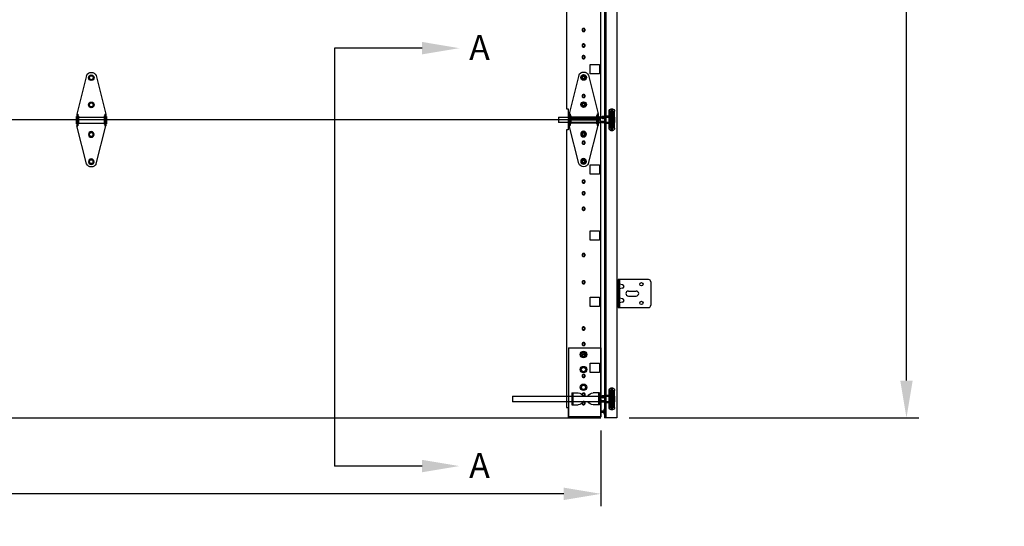
# Model space of a CAD drawing. Extents: x 234 to 877, y -153 to 344.
# Drawn here: x 314 to 393, y 179 to 219 of the extents above; entities that cross this region are included whole.
import ezdxf

# ---------------------------------------------------------------- set-up
doc = ezdxf.new("R2010")
doc.units = 0
doc.header["$LTSCALE"] = 5
doc.header["$MEASUREMENT"] = 0
doc.header["$PDMODE"] = 2
doc.linetypes.add('DASHED', pattern=[0.75, 0.5, -0.25])
doc.layers.get('0').update_dxf_attribs({"linetype": 'CONTINUOUS'})
doc.layers.get('Defpoints').update_dxf_attribs({"linetype": 'CONTINUOUS'})
for name, color, linetype in [('44', 7, 'CONTINUOUS'), ('6', 7, 'CONTINUOUS'), ('BDR', 7, 'CONTINUOUS'), ('JAMB BRACKETS', 7, 'CONTINUOUS'), ('TEXT', 7, 'CONTINUOUS')]:
    doc.layers.add(name, color=color, linetype=linetype)
doc.layers.add('SECTION JOINTS', color=7, linetype='CONTINUOUS', lineweight=25)
doc.layers.add('STILES', color=7, linetype='CONTINUOUS', lineweight=25)
doc.styles.get("Standard").update_dxf_attribs({"font": 'TIMES.TTF'})
doc.styles.add('WEB PAGE', font='TIMES.TTF')
doc.dimstyles.get("Standard").update_dxf_attribs({"dimtxt": 1.75, "dimasz": 3, "dimexe": 1, "dimexo": 1, "dimgap": 1, "dimtad": 0, "dimtih": 1, "dimtoh": 1, "dimdec": 4, "dimzin": 0, "dimdsep": 46, "dimlunit": 4, "dimtxsty": 'STANDARD', "dimcen": 1, "dimadec": 4, "dimazin": 0, "dimtfac": 1, "dimtdec": 4, "dimtofl": 0, "dimtmove": 0, "dimatfit": 3, "dimfxl": 1, "dimfrac": 2, "dimtolj": 1, "dimtzin": 0, "dimarcsym": 0})

# ---------------------------------------------------------------- blocks, each defined once
blk = doc.blocks.new('A$C19DC7F08')
for p, q in [((127.28, 129.505), (127.28, 0)), ((128.28, 128.81), (128.28, 0)), ((127.39, 127.791), (127.39, 0)), ((5, 0), (127, 0)), ((128.28, 0), (127.28, 0))]:
    blk.add_line(p, q)
at = {"layer": '6'}
for p, q in [((130.818, 11.125), (128.38, 11.125)), ((128.38, 11.125), (128.38, 8.875)), ((128.48, 11.125), (128.48, 8.875)), ((131.005, 10.938), (131.005, 9.062)), ((128.38, 8.875), (130.818, 8.875))]:
    blk.add_line(p, q, dxfattribs=at)
for centre in [(130.255, 10.75), (130.255, 9.25)]:
    blk.add_circle(centre, 0.133, dxfattribs=at)
for centre, start, end in [((130.818, 10.938), 0, 90), ((130.818, 9.062), 270, 0)]:
    blk.add_arc(centre, 0.187, start, end, dxfattribs=at)
at = {"layer": 'JAMB BRACKETS'}
for p, q in [((128.743, 10.699), (128.48, 10.754)), ((128.743, 10.426), (128.48, 10.371)), ((128.743, 9.574), (128.48, 9.629)), ((128.743, 9.301), (128.48, 9.246))]:
    blk.add_line(p, q, dxfattribs=at)
for centre in [(128.716, 10.562), (128.716, 9.437)]:
    blk.add_arc(centre, 0.139, 281.45215, 78.54785, dxfattribs=at)
at = {"layer": 'SECTION JOINTS'}
blk.add_line((128.28, 132.64), (128.28, 0), dxfattribs=at)
at = {"layer": 'TEXT'}
for p, q in [((129.205, 10.2), (129.835, 10.2)), ((129.205, 9.8), (129.835, 9.8))]:
    blk.add_line(p, q, dxfattribs=at)
for centre, start, end in [((129.205, 10), 90, 180), ((129.205, 10), 180, 270), ((129.835, 10), 270, 90)]:
    blk.add_arc(centre, 0.2, start, end, dxfattribs=at)
blk = doc.blocks.new('*D18')
at = {"layer": 'Defpoints', "color": 0}
for p in [(238.796, 187.385), (360.796, 187.385), (360.796, 181.283)]:
    blk.add_point(p, dxfattribs=at)
at = {"layer": 'TEXT', "color": 0, "lineweight": -2}
for p, q in [((238.796, 186.385), (238.796, 180.283)), ((360.796, 186.385), (360.796, 180.283)), ((241.796, 181.283), (290.555, 181.283)), ((357.796, 181.283), (309.036, 181.283))]:
    blk.add_line(p, q, dxfattribs=at)
at = {"layer": 'TEXT', "color": 0}
for points in [[(241.796, 181.783), (241.796, 180.783), (238.796, 181.283)], [(357.796, 181.783), (357.796, 180.783), (360.796, 181.283)]]:
    blk.add_solid(points, dxfattribs=at)
at = {"layer": 'TEXT', "color": 0, "insert": (299.796, 181.283), "char_height": 1.75, "attachment_point": 5}
blk.add_mtext('\\A1;DOOR WIDTH', dxfattribs=at)
blk = doc.blocks.new('58HEX')
at = {"layer": '44', "color": 2, "linetype": 'Continuous'}
blk.add_lwpolyline([(0.55, 0), (0.27, 0.47), (-0.27, 0.47), (-0.55, 0), (-0.27, -0.47), (0.27, -0.47)], close=True, dxfattribs=at)
at = {"layer": '44', "color": 2, "linetype": 'Continuous', "const_width": 0.05}
blk.add_lwpolyline([(0.32, 0, 1), (-0.32, 0, 1), (-0.32, 0, 1)], format="xyb", close=True, dxfattribs=at)
at = {"layer": '44', "color": 7, "linetype": 'Continuous'}
for radius in [0.675, 0.475]:
    blk.add_circle((0, 0), radius, dxfattribs=at)
blk = doc.blocks.new('RES-CNTR-HINGE')
at = {"layer": '44', "color": 7, "linetype": 'Continuous'}
for p, q in [((-0.393, 4.739), (-1.174, 1.626)), ((0.393, 4.739), (1.175, 1.626)), ((-1.174, 1.626), (-1.174, 0.687)), ((-1.094, 1.626), (-1.174, 1.626)), ((-1.094, 1.626), (-1.094, 0.687)), ((1.094, 1.626), (1.094, 0.687)), ((1.174, 1.626), (1.094, 1.626)), ((1.175, 1.626), (1.175, 0.687)), ((-1.228, 1.45), (-1.228, 0.863)), ((-1.228, 1.45), (-1.174, 1.396)), ((-1.174, 0.916), (-1.228, 0.863)), ((-1.041, 1.466), (-1.094, 1.519)), ((-1.041, 0.852), (-1.094, 0.798)), ((-1.041, 1.466), (-1.041, 0.852)), ((1.041, 1.396), (-1.041, 1.396)), ((1.041, 0.916), (-1.041, 0.916)), ((1.094, 1.519), (1.041, 1.466)), ((1.041, 1.466), (1.041, 0.852)), ((1.041, 0.852), (1.094, 0.798)), ((1.228, 1.45), (1.174, 1.396)), ((1.174, 0.916), (1.228, 0.863)), ((1.228, 1.45), (1.228, 0.863)), ((-0.391, -2.37), (-1.174, 0.687)), ((-1.094, 0.687), (-1.174, 0.687)), ((0.391, -2.37), (1.175, 0.687)), ((1.174, 0.687), (1.094, 0.687))]:
    blk.add_line(p, q, dxfattribs=at)
for centre, start, end in [((0, 4.563), 24.4248, 155.5752), ((0, -2.188), 205.26432, 334.73568)]:
    blk.add_arc(centre, 0.427, start, end, dxfattribs=at)
at = {"layer": '44', "color": 7, "linetype": 'Continuous', "xscale": 0.3372225665335407, "zscale": 0.8540749810468895, "rotation": 180}
for p, yscale in [((0, 4.563), -0.3372225665335407), ((0, 2.375), -0.3372225665335407), ((0, 0), 0.3372225665335407), ((0, -2.188), 0.3372225665335407)]:
    blk.add_blockref('58HEX', p, dxfattribs=dict(at, yscale=yscale))
blk = doc.blocks.new('*D19')
at = {"layer": 'Defpoints', "color": 0}
for p in [(360.796, 307.385), (385.378, 307.385), (362.076, 187.385)]:
    blk.add_point(p, dxfattribs=at)
at = {"layer": 'TEXT', "color": 0, "lineweight": -2}
for p, q in [((361.796, 307.385), (386.378, 307.385)), ((385.378, 304.385), (385.378, 250.737)), ((385.378, 190.385), (385.378, 244.032)), ((363.076, 187.385), (386.378, 187.385))]:
    blk.add_line(p, q, dxfattribs=at)
at = {"layer": 'TEXT', "color": 0}
for points in [[(384.878, 304.385), (385.878, 304.385), (385.378, 307.385)], [(384.878, 190.385), (385.878, 190.385), (385.378, 187.385)]]:
    blk.add_solid(points, dxfattribs=at)
at = {"layer": 'TEXT', "color": 0, "insert": (385.378, 247.385), "char_height": 1.75, "attachment_point": 5}
blk.add_mtext('\\A1;\\PDOOR HEIGHT', dxfattribs=at)
blk = doc.blocks.new('24ES-COMM')
for p, q in [((-11.849, -1.801), (-11.849, 22.074)), ((-11.849, 22.074), (-9.201, 22.074)), ((-9.201, 22.074), (-9.201, 21.293)), ((-9.201, 21.293), (-9.076, 21.293)), ((-9.076, 21.293), (-9.076, -1.02)), ((-9.201, -1.02), (-9.201, -1.801)), ((-9.076, -1.02), (-9.201, -1.02)), ((-9.201, -1.801), (-11.849, -1.801))]:
    blk.add_line(p, q)
for points in [[(-10.974, 18.481), (-11.724, 18.481), (-11.724, 17.731), (-10.974, 17.731)], [(-10.974, 13.169), (-11.724, 13.169), (-11.724, 12.419), (-10.974, 12.419)], [(-10.974, 7.856), (-11.724, 7.856), (-11.724, 7.106), (-10.974, 7.106)], [(-10.974, 2.543), (-11.724, 2.543), (-11.724, 1.793), (-10.974, 1.793)]]:
    blk.add_lwpolyline(points, close=True)
at = {"color": 7, "linetype": 'DASHED'}
for centre in [(-10.451, 20.949), (-10.451, 20.261), (-10.451, 18.761), (-10.451, 17.137), (-10.451, 16.199), (-10.451, 14.949), (-10.451, 11.231), (-10.451, 9.043), (-10.451, 5.324), (-10.451, 4.074), (-10.451, 3.137), (-10.451, 1.512), (-10.451, 0.011), (-10.451, -0.676)]:
    blk.add_circle(centre, 0.126, dxfattribs=at)
at = {"color": 7, "linetype": 'Continuous'}
for centre in [(-10.451, 20.949), (-10.451, 20.261), (-10.451, 18.761), (-10.451, 17.137), (-10.451, 16.199), (-10.451, 14.949), (-10.451, 11.231), (-10.451, 9.043), (-10.451, 5.324), (-10.451, 4.074), (-10.451, 3.137), (-10.451, 1.512), (-10.451, 0.011), (-10.451, -0.676)]:
    blk.add_circle(centre, 0.094, dxfattribs=at)
blk = doc.blocks.new('2-LS-ROLLER')
at = {"color": 7, "linetype": 'Continuous'}
for p, q in [((-4.485, 0.894), (-4.625, 0.894)), ((-4.625, -0.456), (-4.625, 0.894)), ((-4.485, 0.894), (-4.485, -0.456)), ((-4.465, -0.436), (-4.465, 0.873)), ((-4.363, 1.104), (-4.456, 1.104)), ((-4.456, -0.666), (-4.456, 1.103)), ((-4.363, -0.666), (-4.363, 1.103)), ((-4.325, 0.873), (-4.325, -0.436)), ((-4.195, 0.894), (-4.305, 0.894)), ((-4.305, -0.456), (-4.305, 0.894)), ((-4.195, -0.456), (-4.195, 0.894)), ((-3.739, 0.437), (-4.625, 0.437)), ((-4.625, 0.437), (-4.615, 0.437)), ((-4.625, 0.431), (-4.625, 0.437)), ((-4.625, 0.437), (-4.625, 0.363)), ((-4.615, 0.431), (-4.625, 0.431)), ((-4.625, 0.431), (-4.625, 0.331)), ((-4.625, 0.324), (-4.625, 0.372)), ((-4.615, 0.372), (-4.625, 0.372)), ((-4.625, 0.363), (-4.615, 0.363)), ((-4.625, 0.332), (-4.615, 0.332)), ((-4.625, 0.332), (-4.625, 0.277)), ((-4.625, 0.331), (-4.615, 0.331)), ((-4.625, 0.324), (-4.615, 0.324)), ((-4.625, 0.16), (-4.625, 0.324)), ((-4.615, 0.277), (-4.625, 0.277)), ((-4.625, 0.277), (-4.625, 0.113)), ((-4.625, 0.105), (-4.625, 0.16)), ((-4.615, 0.16), (-4.625, 0.16)), ((-4.625, 0.113), (-4.615, 0.113)), ((-4.625, 0.113), (-4.625, 0.065)), ((-4.615, 0.107), (-4.625, 0.107)), ((-4.625, 0.007), (-4.625, 0.107)), ((-4.625, 0.105), (-4.615, 0.105)), ((-4.615, 0.074), (-4.625, 0.074)), ((-4.625, 0), (-4.625, 0.074)), ((-4.615, 0.065), (-4.625, 0.065)), ((-4.625, 0.007), (-4.625, 0)), ((-4.615, 0.007), (-4.625, 0.007)), ((-4.625, 0), (-3.799, 0)), ((-4.625, 0), (-4.615, 0)), ((-4.615, 0.375), (-4.615, 0.445)), ((-4.615, 0.437), (-4.615, 0.437)), ((-4.615, 0.437), (-4.615, 0.363)), ((-4.615, 0.431), (-4.615, 0.429)), ((-4.615, 0.431), (-4.615, 0.331)), ((-4.615, 0.336), (-4.615, 0.43)), ((-4.615, 0.372), (-4.615, 0.375)), ((-4.615, 0.336), (-4.615, 0.332)), ((-4.615, 0.32), (-4.615, 0.324)), ((-4.615, 0.16), (-4.615, 0.324)), ((-4.615, 0.164), (-4.615, 0.32)), ((-4.615, 0.277), (-4.615, 0.273)), ((-4.615, 0.277), (-4.615, 0.113)), ((-4.615, 0.273), (-4.615, 0.117)), ((-4.615, 0.16), (-4.615, 0.164)), ((-4.615, 0.117), (-4.615, 0.113)), ((-4.615, 0.007), (-4.615, 0.107)), ((-4.615, 0.102), (-4.615, 0.105)), ((-4.615, 0.102), (-4.615, 0.007)), ((-4.615, 0), (-4.615, 0.074)), ((-4.615, 0.065), (-4.615, 0.062)), ((-4.615, 0.062), (-4.615, -0.007)), ((-4.615, 0.007), (-4.615, 0.008)), ((-4.615, 0), (-4.615, 0)), ((-4.518, 0.555), (-4.575, 0.555)), ((-4.575, 0.555), (-4.575, -0.118)), ((-4.518, 0.439), (-4.575, 0.439)), ((-4.575, 0.439), (-4.575, -0.001)), ((-4.518, 0.555), (-4.518, -0.118)), ((-4.518, 0.439), (-4.518, -0.001)), ((-3.875, 0.439), (-4.465, 0.439)), ((-4.465, -0.001), (-4.465, 0.438)), ((-4.325, -0.111), (-4.325, 0.549)), ((-3.875, 0.529), (-4.305, 0.529)), ((-4.305, 0.528), (-4.305, -0.091)), ((-3.818, 0.555), (-3.875, 0.555)), ((-3.875, 0.555), (-3.875, -0.118)), ((-3.875, -0.091), (-3.875, 0.528)), ((-3.818, 0.439), (-3.875, 0.439)), ((-3.875, 0.439), (-3.875, -0.001)), ((-3.875, -0.001), (-3.875, 0.438)), ((-3.813, 0.42), (-3.824, 0.42)), ((-3.824, 0.018), (-3.813, 0.018)), ((-3.818, 0.555), (-3.818, -0.118)), ((-3.818, 0.439), (-3.818, -0.001)), ((3.59, 0.437), (-3.649, 0.437)), ((-3.59, 0), (3.59, 0)), ((3.59, 0.437), (3.59, 0.001)), ((-4.625, -0.456), (-4.485, -0.456)), ((-4.575, -0.001), (-4.518, -0.001)), ((-4.575, -0.118), (-4.518, -0.118)), ((-4.465, -0.001), (-3.875, -0.001)), ((-4.456, -0.666), (-4.363, -0.666)), ((-4.305, -0.091), (-3.875, -0.091)), ((-4.305, -0.456), (-4.195, -0.456)), ((-3.875, -0.001), (-3.818, -0.001)), ((-3.875, -0.118), (-3.818, -0.118))]:
    blk.add_line(p, q, dxfattribs=at)
at = {"color": 7, "linetype": 'Continuous', "flags": 128}
for points in [[(-4.586, 0.431), (-4.586, 0.431), (-4.588, 0.433), (-4.591, 0.435), (-4.594, 0.437), (-4.597, 0.438), (-4.6, 0.44), (-4.603, 0.441), (-4.606, 0.442), (-4.609, 0.443), (-4.612, 0.444), (-4.615, 0.445)], [(-4.615, 0.437), (-4.611, 0.437), (-4.607, 0.437), (-4.603, 0.437), (-4.6, 0.436), (-4.596, 0.435), (-4.593, 0.434), (-4.589, 0.433), (-4.587, 0.432), (-4.585, 0.43), (-4.583, 0.428), (-4.582, 0.425), (-4.581, 0.422), (-4.581, 0.419), (-4.581, 0.415), (-4.582, 0.411), (-4.584, 0.406), (-4.586, 0.402), (-4.589, 0.398), (-4.591, 0.394), (-4.595, 0.39), (-4.599, 0.386), (-4.602, 0.383), (-4.606, 0.38), (-4.609, 0.378), (-4.612, 0.377), (-4.615, 0.375)], [(-4.595, 0.422), (-4.597, 0.424), (-4.6, 0.425), (-4.603, 0.427), (-4.606, 0.428), (-4.609, 0.429), (-4.611, 0.43), (-4.614, 0.43), (-4.615, 0.43)], [(-4.615, 0.336), (-4.611, 0.338), (-4.607, 0.341), (-4.603, 0.344), (-4.6, 0.348), (-4.596, 0.353), (-4.593, 0.358), (-4.589, 0.363), (-4.587, 0.369), (-4.585, 0.374), (-4.583, 0.379), (-4.582, 0.385), (-4.581, 0.39), (-4.581, 0.395), (-4.581, 0.401), (-4.582, 0.405), (-4.584, 0.41), (-4.586, 0.413), (-4.589, 0.417), (-4.591, 0.419), (-4.595, 0.422), (-4.599, 0.424), (-4.602, 0.426), (-4.606, 0.427), (-4.609, 0.428), (-4.612, 0.429), (-4.615, 0.429)], [(-4.615, 0.32), (-4.611, 0.318), (-4.607, 0.315), (-4.603, 0.311), (-4.6, 0.307), (-4.596, 0.301), (-4.593, 0.295), (-4.589, 0.289), (-4.587, 0.282), (-4.585, 0.275), (-4.583, 0.267), (-4.582, 0.259), (-4.581, 0.251), (-4.581, 0.242), (-4.581, 0.233), (-4.582, 0.224), (-4.584, 0.215), (-4.586, 0.208), (-4.589, 0.201), (-4.591, 0.194), (-4.595, 0.187), (-4.599, 0.181), (-4.602, 0.176), (-4.606, 0.171), (-4.609, 0.169), (-4.612, 0.166), (-4.615, 0.164)], [(-4.615, 0.117), (-4.611, 0.119), (-4.607, 0.122), (-4.603, 0.126), (-4.6, 0.13), (-4.596, 0.136), (-4.593, 0.142), (-4.589, 0.149), (-4.587, 0.156), (-4.585, 0.163), (-4.583, 0.171), (-4.582, 0.178), (-4.581, 0.186), (-4.581, 0.195), (-4.581, 0.204), (-4.582, 0.213), (-4.584, 0.223), (-4.586, 0.23), (-4.589, 0.237), (-4.591, 0.244), (-4.595, 0.25), (-4.599, 0.257), (-4.602, 0.262), (-4.606, 0.266), (-4.609, 0.269), (-4.612, 0.271), (-4.615, 0.273)], [(-4.615, 0.102), (-4.611, 0.1), (-4.607, 0.097), (-4.603, 0.093), (-4.6, 0.09), (-4.596, 0.085), (-4.593, 0.079), (-4.589, 0.074), (-4.587, 0.069), (-4.585, 0.063), (-4.583, 0.058), (-4.582, 0.053), (-4.581, 0.048), (-4.581, 0.042), (-4.581, 0.037), (-4.582, 0.032), (-4.584, 0.027), (-4.586, 0.024), (-4.589, 0.021), (-4.591, 0.018), (-4.595, 0.015), (-4.599, 0.013), (-4.602, 0.012), (-4.606, 0.01), (-4.609, 0.009), (-4.612, 0.009), (-4.615, 0.008)], [(-4.615, 0), (-4.611, 0), (-4.607, 0.001), (-4.603, 0.001), (-4.6, 0.001), (-4.596, 0.002), (-4.593, 0.003), (-4.589, 0.004), (-4.587, 0.006), (-4.585, 0.008), (-4.583, 0.01), (-4.582, 0.012), (-4.581, 0.015), (-4.581, 0.019), (-4.581, 0.023), (-4.582, 0.027), (-4.584, 0.031), (-4.586, 0.035), (-4.589, 0.039), (-4.591, 0.043), (-4.595, 0.047), (-4.599, 0.051), (-4.602, 0.054), (-4.606, 0.058), (-4.609, 0.059), (-4.612, 0.061), (-4.615, 0.062)], [(-4.615, 0.007), (-4.614, 0.007), (-4.612, 0.008), (-4.609, 0.009), (-4.606, 0.01), (-4.603, 0.011), (-4.6, 0.012), (-4.597, 0.014), (-4.595, 0.015)], [(-4.615, -0.007), (-4.611, -0.007), (-4.608, -0.006), (-4.605, -0.005), (-4.602, -0.003), (-4.599, -0.002), (-4.596, -0.001), (-4.593, 0.001), (-4.59, 0.003), (-4.587, 0.005), (-4.586, 0.007)], [(-3.566, 0.42), (-3.566, 0.421), (-3.567, 0.423), (-3.568, 0.425), (-3.569, 0.426), (-3.572, 0.428), (-3.575, 0.43), (-3.579, 0.431), (-3.583, 0.433), (-3.588, 0.434), (-3.593, 0.435), (-3.599, 0.436), (-3.606, 0.436), (-3.612, 0.437), (-3.621, 0.437), (-3.63, 0.437), (-3.64, 0.437), (-3.65, 0.437), (-3.659, 0.437), (-3.669, 0.437), (-3.678, 0.437), (-3.688, 0.437), (-3.697, 0.437), (-3.707, 0.437), (-3.717, 0.437), (-3.727, 0.437), (-3.736, 0.437), (-3.746, 0.437), (-3.755, 0.437), (-3.763, 0.437), (-3.772, 0.437), (-3.78, 0.437), (-3.788, 0.436), (-3.794, 0.435), (-3.801, 0.434), (-3.806, 0.433), (-3.812, 0.431), (-3.815, 0.429), (-3.818, 0.428), (-3.821, 0.425), (-3.822, 0.424), (-3.823, 0.422), (-3.824, 0.42)], [(-3.824, 0.42), (-3.821, 0.42), (-3.819, 0.42), (-3.817, 0.421), (-3.814, 0.422), (-3.812, 0.423), (-3.811, 0.424), (-3.809, 0.425), (-3.807, 0.427)], [(-3.824, 0.018), (-3.823, 0.02), (-3.823, 0.022), (-3.821, 0.024), (-3.82, 0.026), (-3.817, 0.029), (-3.814, 0.033), (-3.81, 0.036), (-3.807, 0.039), (-3.801, 0.042), (-3.796, 0.046), (-3.79, 0.049), (-3.783, 0.053), (-3.777, 0.056), (-3.768, 0.06), (-3.759, 0.063), (-3.749, 0.066), (-3.739, 0.069), (-3.73, 0.071), (-3.721, 0.072), (-3.711, 0.073), (-3.701, 0.074), (-3.692, 0.074), (-3.682, 0.074), (-3.672, 0.073), (-3.662, 0.071), (-3.653, 0.07), (-3.644, 0.067), (-3.635, 0.065), (-3.626, 0.062), (-3.617, 0.058), (-3.609, 0.054), (-3.601, 0.05), (-3.595, 0.047), (-3.588, 0.043), (-3.583, 0.039), (-3.578, 0.035), (-3.574, 0.031), (-3.571, 0.028), (-3.568, 0.025), (-3.567, 0.023), (-3.566, 0.02), (-3.566, 0.018)], [(-3.807, 0.01), (-3.809, 0.012), (-3.811, 0.014), (-3.812, 0.015), (-3.814, 0.016), (-3.817, 0.017), (-3.819, 0.017), (-3.821, 0.018), (-3.824, 0.018)], [(-3.813, 0.42), (-3.813, 0.415), (-3.812, 0.409), (-3.811, 0.403), (-3.81, 0.396), (-3.807, 0.389), (-3.805, 0.383), (-3.803, 0.376), (-3.8, 0.369), (-3.796, 0.362), (-3.792, 0.355), (-3.788, 0.35), (-3.784, 0.344), (-3.78, 0.338), (-3.775, 0.333), (-3.77, 0.328), (-3.764, 0.323), (-3.758, 0.318), (-3.751, 0.314), (-3.744, 0.31), (-3.737, 0.307), (-3.729, 0.304), (-3.72, 0.301), (-3.711, 0.299), (-3.702, 0.298), (-3.694, 0.298), (-3.686, 0.298), (-3.677, 0.299), (-3.669, 0.301), (-3.661, 0.303), (-3.653, 0.306), (-3.646, 0.31), (-3.638, 0.314), (-3.631, 0.318), (-3.625, 0.323), (-3.619, 0.329), (-3.613, 0.334), (-3.608, 0.34), (-3.603, 0.347), (-3.598, 0.353), (-3.595, 0.359), (-3.591, 0.367), (-3.587, 0.374), (-3.584, 0.381), (-3.582, 0.388), (-3.58, 0.394), (-3.579, 0.4), (-3.578, 0.406), (-3.577, 0.411), (-3.576, 0.415), (-3.576, 0.42)], [(-3.576, 0.42), (-3.599, 0.395), (-3.627, 0.376), (-3.66, 0.364), (-3.695, 0.36), (-3.729, 0.364), (-3.762, 0.376), (-3.791, 0.395), (-3.813, 0.42)], [(-3.576, 0.018), (-3.599, 0.043), (-3.627, 0.062), (-3.66, 0.074), (-3.695, 0.078), (-3.729, 0.074), (-3.762, 0.062), (-3.791, 0.043), (-3.813, 0.018)], [(-3.813, 0.018), (-3.813, 0.013), (-3.812, 0.01), (-3.811, 0.006), (-3.81, 0.004), (-3.807, 0.002), (-3.805, 0.001), (-3.803, 0), (-3.8, 0), (-3.796, 0), (-3.792, 0.001), (-3.788, 0.001), (-3.784, 0.002), (-3.78, 0.003), (-3.775, 0.005), (-3.77, 0.006), (-3.764, 0.007), (-3.758, 0.009), (-3.751, 0.01), (-3.744, 0.011), (-3.737, 0.013), (-3.729, 0.014), (-3.72, 0.015), (-3.711, 0.015), (-3.702, 0.016), (-3.694, 0.016), (-3.686, 0.016), (-3.677, 0.015), (-3.669, 0.015), (-3.661, 0.014), (-3.653, 0.013), (-3.646, 0.012), (-3.638, 0.01), (-3.631, 0.009), (-3.625, 0.007), (-3.619, 0.006), (-3.613, 0.004), (-3.608, 0.003), (-3.603, 0.002), (-3.598, 0.001), (-3.595, 0), (-3.591, 0), (-3.587, 0), (-3.584, 0.001), (-3.582, 0.002), (-3.58, 0.003), (-3.579, 0.005), (-3.578, 0.008), (-3.577, 0.011), (-3.576, 0.014), (-3.576, 0.018)], [(-3.807, 0.427), (-3.785, 0.449), (-3.758, 0.466), (-3.727, 0.476), (-3.695, 0.479), (-3.662, 0.476), (-3.631, 0.466), (-3.604, 0.449), (-3.582, 0.427)], [(-3.807, 0.427), (-3.807, 0.429), (-3.807, 0.43), (-3.805, 0.432), (-3.804, 0.434), (-3.801, 0.436), (-3.799, 0.437), (-3.796, 0.439), (-3.791, 0.441), (-3.785, 0.442), (-3.778, 0.444), (-3.771, 0.445), (-3.764, 0.445), (-3.756, 0.446), (-3.748, 0.446), (-3.739, 0.447), (-3.732, 0.447), (-3.724, 0.447), (-3.715, 0.447), (-3.707, 0.447), (-3.699, 0.447), (-3.69, 0.447), (-3.682, 0.447), (-3.674, 0.447), (-3.666, 0.447), (-3.658, 0.447), (-3.649, 0.447), (-3.64, 0.446), (-3.631, 0.446), (-3.622, 0.445), (-3.616, 0.444), (-3.609, 0.443), (-3.603, 0.442), (-3.598, 0.441), (-3.593, 0.439), (-3.59, 0.437), (-3.587, 0.435), (-3.584, 0.433), (-3.583, 0.431), (-3.582, 0.429), (-3.582, 0.427)], [(-3.582, 0.01), (-3.582, 0.012), (-3.583, 0.013), (-3.584, 0.015), (-3.586, 0.017), (-3.588, 0.019), (-3.59, 0.021), (-3.593, 0.023), (-3.599, 0.027), (-3.604, 0.03), (-3.611, 0.034), (-3.618, 0.037), (-3.625, 0.041), (-3.633, 0.044), (-3.641, 0.047), (-3.65, 0.049), (-3.658, 0.051), (-3.666, 0.053), (-3.674, 0.054), (-3.682, 0.055), (-3.691, 0.056), (-3.699, 0.056), (-3.707, 0.055), (-3.715, 0.054), (-3.723, 0.053), (-3.731, 0.052), (-3.74, 0.049), (-3.75, 0.046), (-3.759, 0.043), (-3.767, 0.039), (-3.774, 0.036), (-3.78, 0.033), (-3.786, 0.03), (-3.791, 0.026), (-3.796, 0.023), (-3.799, 0.02), (-3.802, 0.018), (-3.805, 0.016), (-3.806, 0.014), (-3.807, 0.012), (-3.807, 0.01)], [(-3.807, 0.01), (-3.785, -0.012), (-3.758, -0.028), (-3.727, -0.038), (-3.695, -0.042), (-3.662, -0.038), (-3.631, -0.028), (-3.604, -0.012), (-3.582, 0.01)], [(-3.806, 0.432), (-3.806, 0.432), (-3.806, 0.431), (-3.806, 0.431), (-3.806, 0.431), (-3.806, 0.431), (-3.806, 0.431), (-3.806, 0.431), (-3.805, 0.431), (-3.805, 0.432), (-3.804, 0.432), (-3.803, 0.432), (-3.801, 0.433), (-3.8, 0.433), (-3.798, 0.434), (-3.796, 0.434), (-3.793, 0.435), (-3.791, 0.435), (-3.788, 0.436), (-3.785, 0.436), (-3.782, 0.436), (-3.779, 0.436), (-3.775, 0.437), (-3.772, 0.437), (-3.768, 0.437), (-3.764, 0.437), (-3.76, 0.437), (-3.755, 0.437), (-3.751, 0.437), (-3.746, 0.437), (-3.745, 0.437)], [(-3.642, 0.437), (-3.638, 0.437), (-3.633, 0.437), (-3.629, 0.437), (-3.625, 0.437), (-3.621, 0.437), (-3.617, 0.437), (-3.613, 0.437), (-3.609, 0.436), (-3.606, 0.436), (-3.603, 0.436), (-3.6, 0.435), (-3.597, 0.435), (-3.595, 0.435), (-3.592, 0.434), (-3.59, 0.434), (-3.588, 0.433), (-3.587, 0.433), (-3.586, 0.432), (-3.585, 0.432), (-3.584, 0.431), (-3.583, 0.431), (-3.583, 0.431), (-3.583, 0.431), (-3.583, 0.431), (-3.583, 0.431), (-3.583, 0.431), (-3.584, 0.432), (-3.584, 0.432)], [(-3.582, 0.427), (-3.58, 0.425), (-3.579, 0.424), (-3.577, 0.423), (-3.575, 0.422), (-3.573, 0.421), (-3.57, 0.42), (-3.568, 0.42), (-3.566, 0.42)], [(-3.566, 0.018), (-3.568, 0.018), (-3.57, 0.017), (-3.573, 0.017), (-3.575, 0.016), (-3.577, 0.015), (-3.579, 0.014), (-3.58, 0.012), (-3.582, 0.01)]]:
    blk.add_lwpolyline(points, dxfattribs=at)
at = {"color": 7, "linetype": 'Continuous'}
for centre, radius, start, end in [((-4.41, 0.894), 0.215, 102.3808, 180), ((-4.485, 0.874), 0.02, 0, 90), ((-4.41, 0.894), 0.215, 0, 77.6192), ((-4.305, 0.874), 0.02, 90, 180), ((-4.305, 0.549), 0.02, 180, 270), ((-3.695, 0.346), 0.14, 37.56451, 142.44492), ((-4.41, -0.456), 0.215, 180, 257.6192), ((-4.485, -0.436), 0.02, 270, 0), ((-4.41, -0.456), 0.215, 282.3808, 0), ((-4.305, -0.111), 0.02, 90, 180), ((-4.305, -0.436), 0.02, 180, 270)]:
    blk.add_arc(centre, radius, start, end, dxfattribs=at)
blk = doc.blocks.new('A$C55214DCA')
at = {"layer": '44', "color": 7, "linetype": 'Continuous'}
for p, q in [((0.302, 5.555), (0.302, 0)), ((2.902, 5.555), (0.302, 5.555)), ((2.902, 5.555), (2.902, 0)), ((0.402, 1.932), (0.402, 0.966)), ((0.402, 1.932), (0.905, 1.932)), ((0.492, 1.932), (0.492, 0.966)), ((2.537, 1.66), (0.492, 1.66)), ((2.628, 1.932), (2.125, 1.932)), ((2.537, 1.932), (2.537, 0.966)), ((2.628, 1.932), (2.628, 0.966)), ((0.402, 0.966), (0.905, 0.966)), ((2.537, 1.238), (0.492, 1.238)), ((2.628, 0.966), (2.125, 0.966)), ((0.302, 0), (2.902, 0))]:
    blk.add_line(p, q, dxfattribs=at)
for centre, start, end in [((0.905, 1.449), 25.94448, 90), ((2.125, 1.449), 90, 154.05552), ((0.905, 1.449), 270, 334.05553), ((2.125, 1.449), 205.94447, 270)]:
    blk.add_arc(centre, 0.483, start, end, dxfattribs=at)
for points in [[(0.06, 0.242), (0, 0.242), (0, 0.604), (0.06, 0.604)], [(0.302, 0.483), (0.06, 0.483), (0.06, 0.362), (0.302, 0.362)]]:
    blk.add_3dface(points, dxfattribs=at)
at = {"layer": '44', "color": 7, "linetype": 'Continuous', "xscale": -0.3814528775490657, "yscale": 0.3814528775490089, "zscale": 0.9660959600417998, "rotation": 180}
for p in [(1.691, 5.014), (1.691, 3.806), (1.691, 2.382)]:
    blk.add_blockref('58HEX', p, dxfattribs=at)
blk = doc.blocks.new('2-ROLLER')
at = {"color": 7, "linetype": 'Continuous'}
for p, q in [((-2.738, -0.456), (-2.738, 0.894)), ((-2.598, 0.894), (-2.738, 0.894)), ((-2.598, 0.894), (-2.598, -0.456)), ((-2.578, -0.436), (-2.578, 0.873)), ((-2.476, 1.104), (-2.569, 1.104)), ((-2.569, -0.666), (-2.569, 1.103)), ((-2.476, -0.666), (-2.476, 1.103)), ((-2.438, 0.873), (-2.438, -0.436)), ((-2.418, -0.456), (-2.418, 0.894)), ((-2.308, 0.894), (-2.418, 0.894)), ((-2.308, -0.456), (-2.308, 0.894)), ((-1.852, 0.437), (-2.738, 0.437)), ((-2.738, 0.437), (-2.738, 0.363)), ((-2.738, 0.431), (-2.738, 0.437)), ((-2.738, 0.437), (-2.728, 0.437)), ((-2.738, 0.431), (-2.738, 0.331)), ((-2.728, 0.431), (-2.738, 0.431)), ((-2.728, 0.372), (-2.738, 0.372)), ((-2.738, 0.324), (-2.738, 0.372)), ((-2.738, 0.363), (-2.728, 0.363)), ((-2.738, 0.332), (-2.738, 0.277)), ((-2.738, 0.332), (-2.728, 0.332)), ((-2.738, 0.331), (-2.728, 0.331)), ((-2.738, 0.16), (-2.738, 0.324)), ((-2.738, 0.324), (-2.728, 0.324)), ((-2.738, 0.277), (-2.738, 0.113)), ((-2.728, 0.277), (-2.738, 0.277)), ((-2.728, 0.16), (-2.738, 0.16)), ((-2.738, 0.105), (-2.738, 0.16)), ((-2.738, 0.113), (-2.738, 0.065)), ((-2.738, 0.113), (-2.728, 0.113)), ((-2.738, 0.007), (-2.738, 0.107)), ((-2.728, 0.107), (-2.738, 0.107)), ((-2.738, 0.105), (-2.728, 0.105)), ((-2.738, 0), (-2.738, 0.074)), ((-2.728, 0.074), (-2.738, 0.074)), ((-2.728, 0.065), (-2.738, 0.065)), ((-2.728, 0.007), (-2.738, 0.007)), ((-2.738, 0.007), (-2.738, 0)), ((-2.738, 0), (-2.728, 0)), ((-2.738, 0), (-1.912, 0)), ((-2.728, 0.375), (-2.728, 0.445)), ((-2.728, 0.437), (-2.728, 0.363)), ((-2.728, 0.437), (-2.728, 0.437)), ((-2.728, 0.431), (-2.728, 0.331)), ((-2.728, 0.431), (-2.728, 0.429)), ((-2.728, 0.336), (-2.728, 0.43)), ((-2.728, 0.372), (-2.728, 0.375)), ((-2.728, 0.336), (-2.728, 0.332)), ((-2.728, 0.16), (-2.728, 0.324)), ((-2.728, 0.32), (-2.728, 0.324)), ((-2.728, 0.164), (-2.728, 0.32)), ((-2.728, 0.277), (-2.728, 0.113)), ((-2.728, 0.277), (-2.728, 0.273)), ((-2.728, 0.273), (-2.728, 0.117)), ((-2.728, 0.16), (-2.728, 0.164)), ((-2.728, 0.117), (-2.728, 0.113)), ((-2.728, 0.007), (-2.728, 0.107)), ((-2.728, 0.102), (-2.728, 0.105)), ((-2.728, 0.102), (-2.728, 0.007)), ((-2.728, 0), (-2.728, 0.074)), ((-2.728, 0.065), (-2.728, 0.062)), ((-2.728, 0.062), (-2.728, -0.007)), ((-2.728, 0.007), (-2.728, 0.008)), ((-2.728, 0), (-2.728, 0)), ((-2.688, 0.555), (-2.688, -0.118)), ((-2.631, 0.555), (-2.688, 0.555)), ((-2.688, 0.439), (-2.688, -0.001)), ((-2.631, 0.439), (-2.688, 0.439)), ((-2.631, 0.555), (-2.631, -0.118)), ((-2.631, 0.439), (-2.631, -0.001)), ((-1.988, 0.439), (-2.578, 0.439)), ((-2.578, -0.001), (-2.578, 0.438)), ((-2.438, -0.111), (-2.438, 0.549)), ((-1.988, 0.529), (-2.418, 0.529)), ((-2.418, 0.528), (-2.418, -0.091)), ((-1.988, 0.555), (-1.988, -0.118)), ((-1.931, 0.555), (-1.988, 0.555)), ((-1.988, -0.091), (-1.988, 0.528)), ((-1.988, 0.439), (-1.988, -0.001)), ((-1.931, 0.439), (-1.988, 0.439)), ((-1.988, -0.001), (-1.988, 0.438)), ((-1.926, 0.42), (-1.936, 0.42)), ((-1.936, 0.018), (-1.926, 0.018)), ((-1.931, 0.555), (-1.931, -0.118)), ((-1.931, 0.439), (-1.931, -0.001)), ((1.762, 0.437), (-1.762, 0.437)), ((-1.703, 0), (1.762, 0)), ((1.762, 0.437), (1.762, 0.001)), ((-2.738, -0.456), (-2.598, -0.456)), ((-2.688, -0.001), (-2.631, -0.001)), ((-2.688, -0.118), (-2.631, -0.118)), ((-2.578, -0.001), (-1.988, -0.001)), ((-2.569, -0.666), (-2.476, -0.666)), ((-2.418, -0.091), (-1.988, -0.091)), ((-2.418, -0.456), (-2.308, -0.456)), ((-1.988, -0.001), (-1.931, -0.001)), ((-1.988, -0.118), (-1.931, -0.118))]:
    blk.add_line(p, q, dxfattribs=at)
at = {"color": 7, "linetype": 'Continuous', "flags": 128}
for points in [[(-2.699, 0.431), (-2.699, 0.431), (-2.701, 0.433), (-2.704, 0.435), (-2.707, 0.437), (-2.71, 0.438), (-2.713, 0.44), (-2.716, 0.441), (-2.719, 0.442), (-2.722, 0.443), (-2.725, 0.444), (-2.728, 0.445)], [(-2.728, 0.437), (-2.724, 0.437), (-2.72, 0.437), (-2.716, 0.437), (-2.713, 0.436), (-2.709, 0.435), (-2.705, 0.434), (-2.702, 0.433), (-2.7, 0.432), (-2.698, 0.43), (-2.696, 0.428), (-2.695, 0.425), (-2.694, 0.422), (-2.694, 0.419), (-2.694, 0.415), (-2.695, 0.411), (-2.697, 0.406), (-2.699, 0.402), (-2.702, 0.398), (-2.704, 0.394), (-2.708, 0.39), (-2.712, 0.386), (-2.715, 0.383), (-2.719, 0.38), (-2.722, 0.378), (-2.725, 0.377), (-2.728, 0.375)], [(-2.708, 0.422), (-2.71, 0.424), (-2.713, 0.425), (-2.716, 0.427), (-2.719, 0.428), (-2.722, 0.429), (-2.724, 0.43), (-2.727, 0.43), (-2.728, 0.43)], [(-2.728, 0.336), (-2.724, 0.338), (-2.72, 0.341), (-2.716, 0.344), (-2.713, 0.348), (-2.709, 0.353), (-2.705, 0.358), (-2.702, 0.363), (-2.7, 0.369), (-2.698, 0.374), (-2.696, 0.379), (-2.695, 0.385), (-2.694, 0.39), (-2.694, 0.395), (-2.694, 0.401), (-2.695, 0.405), (-2.697, 0.41), (-2.699, 0.413), (-2.702, 0.417), (-2.704, 0.419), (-2.708, 0.422), (-2.712, 0.424), (-2.715, 0.426), (-2.719, 0.427), (-2.722, 0.428), (-2.725, 0.429), (-2.728, 0.429)], [(-2.728, 0.32), (-2.724, 0.318), (-2.72, 0.315), (-2.716, 0.311), (-2.713, 0.307), (-2.709, 0.301), (-2.705, 0.295), (-2.702, 0.289), (-2.7, 0.282), (-2.698, 0.275), (-2.696, 0.267), (-2.695, 0.259), (-2.694, 0.251), (-2.694, 0.242), (-2.694, 0.233), (-2.695, 0.224), (-2.697, 0.215), (-2.699, 0.208), (-2.702, 0.201), (-2.704, 0.194), (-2.708, 0.187), (-2.712, 0.181), (-2.715, 0.176), (-2.719, 0.171), (-2.722, 0.169), (-2.725, 0.166), (-2.728, 0.164)], [(-2.728, 0.117), (-2.724, 0.119), (-2.72, 0.122), (-2.716, 0.126), (-2.713, 0.13), (-2.709, 0.136), (-2.705, 0.142), (-2.702, 0.149), (-2.7, 0.156), (-2.698, 0.163), (-2.696, 0.171), (-2.695, 0.178), (-2.694, 0.186), (-2.694, 0.195), (-2.694, 0.204), (-2.695, 0.213), (-2.697, 0.223), (-2.699, 0.23), (-2.702, 0.237), (-2.704, 0.244), (-2.708, 0.25), (-2.712, 0.257), (-2.715, 0.262), (-2.719, 0.266), (-2.722, 0.269), (-2.725, 0.271), (-2.728, 0.273)], [(-2.728, 0.102), (-2.724, 0.1), (-2.72, 0.097), (-2.716, 0.093), (-2.713, 0.09), (-2.709, 0.085), (-2.705, 0.079), (-2.702, 0.074), (-2.7, 0.069), (-2.698, 0.063), (-2.696, 0.058), (-2.695, 0.053), (-2.694, 0.048), (-2.694, 0.042), (-2.694, 0.037), (-2.695, 0.032), (-2.697, 0.027), (-2.699, 0.024), (-2.702, 0.021), (-2.704, 0.018), (-2.708, 0.015), (-2.712, 0.013), (-2.715, 0.012), (-2.719, 0.01), (-2.722, 0.009), (-2.725, 0.009), (-2.728, 0.008)], [(-2.728, 0), (-2.724, 0), (-2.72, 0.001), (-2.716, 0.001), (-2.713, 0.001), (-2.709, 0.002), (-2.705, 0.003), (-2.702, 0.004), (-2.7, 0.006), (-2.698, 0.008), (-2.696, 0.01), (-2.695, 0.012), (-2.694, 0.015), (-2.694, 0.019), (-2.694, 0.023), (-2.695, 0.027), (-2.697, 0.031), (-2.699, 0.035), (-2.702, 0.039), (-2.704, 0.043), (-2.708, 0.047), (-2.712, 0.051), (-2.715, 0.054), (-2.719, 0.058), (-2.722, 0.059), (-2.725, 0.061), (-2.728, 0.062)], [(-2.728, 0.007), (-2.727, 0.007), (-2.725, 0.008), (-2.722, 0.009), (-2.719, 0.01), (-2.716, 0.011), (-2.713, 0.012), (-2.71, 0.014), (-2.708, 0.015)], [(-2.728, -0.007), (-2.724, -0.007), (-2.721, -0.006), (-2.718, -0.005), (-2.715, -0.003), (-2.712, -0.002), (-2.709, -0.001), (-2.706, 0.001), (-2.703, 0.003), (-2.7, 0.005), (-2.699, 0.007)], [(-1.679, 0.42), (-1.679, 0.421), (-1.68, 0.423), (-1.681, 0.425), (-1.682, 0.426), (-1.685, 0.428), (-1.688, 0.43), (-1.692, 0.431), (-1.696, 0.433), (-1.701, 0.434), (-1.706, 0.435), (-1.712, 0.436), (-1.719, 0.436), (-1.725, 0.437), (-1.734, 0.437), (-1.743, 0.437), (-1.753, 0.437), (-1.763, 0.437), (-1.772, 0.437), (-1.782, 0.437), (-1.791, 0.437), (-1.801, 0.437), (-1.81, 0.437), (-1.82, 0.437), (-1.83, 0.437), (-1.84, 0.437), (-1.849, 0.437), (-1.858, 0.437), (-1.868, 0.437), (-1.876, 0.437), (-1.885, 0.437), (-1.893, 0.437), (-1.901, 0.436), (-1.907, 0.435), (-1.914, 0.434), (-1.919, 0.433), (-1.924, 0.431), (-1.928, 0.429), (-1.931, 0.428), (-1.934, 0.425), (-1.935, 0.424), (-1.936, 0.422), (-1.936, 0.42)], [(-1.936, 0.42), (-1.934, 0.42), (-1.932, 0.42), (-1.93, 0.421), (-1.927, 0.422), (-1.925, 0.423), (-1.924, 0.424), (-1.922, 0.425), (-1.92, 0.427)], [(-1.936, 0.018), (-1.936, 0.02), (-1.936, 0.022), (-1.934, 0.024), (-1.933, 0.026), (-1.93, 0.029), (-1.927, 0.033), (-1.923, 0.036), (-1.919, 0.039), (-1.914, 0.042), (-1.909, 0.046), (-1.903, 0.049), (-1.896, 0.053), (-1.89, 0.056), (-1.881, 0.06), (-1.872, 0.063), (-1.862, 0.066), (-1.852, 0.069), (-1.843, 0.071), (-1.834, 0.072), (-1.824, 0.073), (-1.814, 0.074), (-1.805, 0.074), (-1.795, 0.074), (-1.785, 0.073), (-1.775, 0.071), (-1.766, 0.07), (-1.757, 0.067), (-1.748, 0.065), (-1.739, 0.062), (-1.73, 0.058), (-1.722, 0.054), (-1.714, 0.05), (-1.708, 0.047), (-1.701, 0.043), (-1.696, 0.039), (-1.691, 0.035), (-1.687, 0.031), (-1.684, 0.028), (-1.681, 0.025), (-1.68, 0.023), (-1.679, 0.02), (-1.679, 0.018)], [(-1.92, 0.01), (-1.922, 0.012), (-1.924, 0.014), (-1.925, 0.015), (-1.927, 0.016), (-1.93, 0.017), (-1.932, 0.017), (-1.934, 0.018), (-1.936, 0.018)], [(-1.689, 0.42), (-1.712, 0.395), (-1.74, 0.376), (-1.773, 0.364), (-1.808, 0.36), (-1.842, 0.364), (-1.875, 0.376), (-1.904, 0.395), (-1.926, 0.42)], [(-1.926, 0.42), (-1.926, 0.415), (-1.925, 0.409), (-1.924, 0.403), (-1.922, 0.396), (-1.92, 0.389), (-1.918, 0.383), (-1.916, 0.376), (-1.913, 0.369), (-1.909, 0.362), (-1.905, 0.355), (-1.901, 0.35), (-1.897, 0.344), (-1.893, 0.338), (-1.888, 0.333), (-1.882, 0.328), (-1.877, 0.323), (-1.87, 0.318), (-1.864, 0.314), (-1.857, 0.31), (-1.85, 0.307), (-1.842, 0.304), (-1.833, 0.301), (-1.824, 0.299), (-1.815, 0.298), (-1.807, 0.298), (-1.798, 0.298), (-1.79, 0.299), (-1.782, 0.301), (-1.774, 0.303), (-1.766, 0.306), (-1.758, 0.31), (-1.751, 0.314), (-1.744, 0.318), (-1.738, 0.323), (-1.732, 0.329), (-1.726, 0.334), (-1.721, 0.34), (-1.716, 0.347), (-1.711, 0.353), (-1.708, 0.359), (-1.704, 0.367), (-1.7, 0.374), (-1.697, 0.381), (-1.695, 0.388), (-1.693, 0.394), (-1.692, 0.4), (-1.691, 0.406), (-1.69, 0.411), (-1.689, 0.415), (-1.689, 0.42)], [(-1.689, 0.018), (-1.712, 0.043), (-1.74, 0.062), (-1.773, 0.074), (-1.808, 0.078), (-1.842, 0.074), (-1.875, 0.062), (-1.904, 0.043), (-1.926, 0.018)], [(-1.926, 0.018), (-1.926, 0.013), (-1.925, 0.01), (-1.924, 0.006), (-1.922, 0.004), (-1.92, 0.002), (-1.918, 0.001), (-1.916, 0), (-1.913, 0), (-1.909, 0), (-1.905, 0.001), (-1.901, 0.001), (-1.897, 0.002), (-1.893, 0.003), (-1.888, 0.005), (-1.882, 0.006), (-1.877, 0.007), (-1.87, 0.009), (-1.864, 0.01), (-1.857, 0.011), (-1.85, 0.013), (-1.842, 0.014), (-1.833, 0.015), (-1.824, 0.015), (-1.815, 0.016), (-1.807, 0.016), (-1.798, 0.016), (-1.79, 0.015), (-1.782, 0.015), (-1.774, 0.014), (-1.766, 0.013), (-1.758, 0.012), (-1.751, 0.01), (-1.744, 0.009), (-1.738, 0.007), (-1.732, 0.006), (-1.726, 0.004), (-1.721, 0.003), (-1.716, 0.002), (-1.711, 0.001), (-1.708, 0), (-1.704, 0), (-1.7, 0), (-1.697, 0.001), (-1.695, 0.002), (-1.693, 0.003), (-1.692, 0.005), (-1.691, 0.008), (-1.69, 0.011), (-1.689, 0.014), (-1.689, 0.018)], [(-1.92, 0.427), (-1.898, 0.449), (-1.871, 0.466), (-1.84, 0.476), (-1.808, 0.479), (-1.775, 0.476), (-1.744, 0.466), (-1.717, 0.449), (-1.695, 0.427)], [(-1.92, 0.427), (-1.92, 0.429), (-1.919, 0.43), (-1.918, 0.432), (-1.917, 0.434), (-1.914, 0.436), (-1.912, 0.437), (-1.909, 0.439), (-1.904, 0.441), (-1.898, 0.442), (-1.891, 0.444), (-1.884, 0.445), (-1.877, 0.445), (-1.869, 0.446), (-1.861, 0.446), (-1.852, 0.447), (-1.845, 0.447), (-1.836, 0.447), (-1.828, 0.447), (-1.82, 0.447), (-1.812, 0.447), (-1.803, 0.447), (-1.795, 0.447), (-1.787, 0.447), (-1.779, 0.447), (-1.771, 0.447), (-1.762, 0.447), (-1.752, 0.446), (-1.744, 0.446), (-1.735, 0.445), (-1.729, 0.444), (-1.722, 0.443), (-1.716, 0.442), (-1.711, 0.441), (-1.706, 0.439), (-1.703, 0.437), (-1.7, 0.435), (-1.697, 0.433), (-1.696, 0.431), (-1.695, 0.429), (-1.695, 0.427)], [(-1.695, 0.01), (-1.695, 0.012), (-1.696, 0.013), (-1.697, 0.015), (-1.699, 0.017), (-1.701, 0.019), (-1.703, 0.021), (-1.706, 0.023), (-1.712, 0.027), (-1.717, 0.03), (-1.724, 0.034), (-1.731, 0.037), (-1.738, 0.041), (-1.746, 0.044), (-1.754, 0.047), (-1.763, 0.049), (-1.771, 0.051), (-1.779, 0.053), (-1.787, 0.054), (-1.795, 0.055), (-1.803, 0.056), (-1.812, 0.056), (-1.82, 0.055), (-1.828, 0.054), (-1.836, 0.053), (-1.844, 0.052), (-1.853, 0.049), (-1.863, 0.046), (-1.871, 0.043), (-1.88, 0.039), (-1.887, 0.036), (-1.893, 0.033), (-1.899, 0.03), (-1.904, 0.026), (-1.909, 0.023), (-1.912, 0.02), (-1.915, 0.018), (-1.918, 0.016), (-1.919, 0.014), (-1.92, 0.012), (-1.92, 0.01)], [(-1.92, 0.01), (-1.898, -0.012), (-1.871, -0.028), (-1.84, -0.038), (-1.808, -0.042), (-1.775, -0.038), (-1.744, -0.028), (-1.717, -0.012), (-1.695, 0.01)], [(-1.919, 0.432), (-1.919, 0.432), (-1.919, 0.431), (-1.919, 0.431), (-1.919, 0.431), (-1.919, 0.431), (-1.919, 0.431), (-1.919, 0.431), (-1.918, 0.431), (-1.918, 0.432), (-1.917, 0.432), (-1.916, 0.432), (-1.914, 0.433), (-1.913, 0.433), (-1.911, 0.434), (-1.909, 0.434), (-1.906, 0.435), (-1.904, 0.435), (-1.901, 0.436), (-1.898, 0.436), (-1.895, 0.436), (-1.892, 0.436), (-1.888, 0.437), (-1.885, 0.437), (-1.881, 0.437), (-1.877, 0.437), (-1.873, 0.437), (-1.868, 0.437), (-1.864, 0.437), (-1.859, 0.437), (-1.858, 0.437)], [(-1.755, 0.437), (-1.751, 0.437), (-1.746, 0.437), (-1.742, 0.437), (-1.738, 0.437), (-1.734, 0.437), (-1.73, 0.437), (-1.726, 0.437), (-1.722, 0.436), (-1.719, 0.436), (-1.716, 0.436), (-1.713, 0.435), (-1.71, 0.435), (-1.708, 0.435), (-1.705, 0.434), (-1.703, 0.434), (-1.701, 0.433), (-1.7, 0.433), (-1.699, 0.432), (-1.698, 0.432), (-1.697, 0.431), (-1.696, 0.431), (-1.696, 0.431), (-1.696, 0.431), (-1.696, 0.431), (-1.696, 0.431), (-1.696, 0.431), (-1.697, 0.432), (-1.697, 0.432)], [(-1.695, 0.427), (-1.693, 0.425), (-1.692, 0.424), (-1.69, 0.423), (-1.688, 0.422), (-1.686, 0.421), (-1.683, 0.42), (-1.681, 0.42), (-1.679, 0.42)], [(-1.679, 0.018), (-1.681, 0.018), (-1.683, 0.017), (-1.686, 0.017), (-1.688, 0.016), (-1.69, 0.015), (-1.692, 0.014), (-1.693, 0.012), (-1.695, 0.01)]]:
    blk.add_lwpolyline(points, dxfattribs=at)
at = {"color": 7, "linetype": 'Continuous'}
for centre, radius, start, end in [((-2.523, 0.894), 0.215, 102.3808, 180), ((-2.598, 0.874), 0.02, 0, 90), ((-2.523, 0.894), 0.215, 0, 77.6192), ((-2.418, 0.874), 0.02, 90, 180), ((-2.418, 0.549), 0.02, 180, 270), ((-1.808, 0.346), 0.14, 37.56451, 142.44492), ((-2.523, -0.456), 0.215, 180, 257.6192), ((-2.598, -0.436), 0.02, 270, 0), ((-2.523, -0.456), 0.215, 282.3808, 0), ((-2.418, -0.111), 0.02, 90, 180), ((-2.418, -0.436), 0.02, 180, 270)]:
    blk.add_arc(centre, radius, start, end, dxfattribs=at)
blk = doc.blocks.new('#1-ROLL-HINGE')
at = {"color": 7, "linetype": 'Continuous'}
for p, q in [((-0.393, 2.364), (-1.174, -0.749)), ((-0.185, 2.188), (-0.092, 2.348)), ((-0.092, 2.027), (-0.185, 2.188)), ((-0.092, 2.348), (0.092, 2.348)), ((0.092, 2.027), (-0.092, 2.027)), ((0.092, 2.348), (0.185, 2.188)), ((0.185, 2.188), (0.092, 2.027)), ((0.107, 2.188), (0.107, 2.188)), ((0.393, 2.364), (1.175, -0.749)), ((-0.185, 0), (-0.092, 0.16)), ((-0.092, -0.16), (-0.185, 0)), ((-0.092, 0.16), (0.092, 0.16)), ((0.092, 0.16), (0.185, 0)), ((0.185, 0), (0.092, -0.16)), ((0.107, 0), (0.107, 0)), ((-1.174, -0.749), (-1.174, -1.688)), ((-1.094, -0.749), (-1.174, -0.749)), ((-1.094, -0.749), (-1.094, -1.688)), ((0.092, -0.16), (-0.092, -0.16)), ((1.094, -0.749), (1.094, -1.688)), ((1.174, -0.749), (1.094, -0.749)), ((1.175, -0.749), (1.175, -1.688)), ((-1.228, -0.925), (-1.228, -1.512)), ((-1.228, -0.925), (-1.174, -0.979)), ((-1.174, -1.459), (-1.228, -1.512)), ((-1.041, -0.909), (-1.094, -0.856)), ((-1.041, -1.523), (-1.094, -1.577)), ((-1.041, -0.909), (-1.041, -1.523)), ((1.041, -0.979), (-1.041, -0.979)), ((1.041, -1.459), (-1.041, -1.459)), ((1.094, -0.856), (1.041, -0.909)), ((1.041, -0.909), (1.041, -1.523)), ((1.041, -1.523), (1.094, -1.577)), ((1.228, -0.925), (1.174, -0.979)), ((1.174, -1.459), (1.228, -1.512)), ((1.228, -0.925), (1.228, -1.512)), ((-0.391, -4.745), (-1.174, -1.688)), ((-1.094, -1.688), (-1.174, -1.688)), ((-0.092, -2.215), (-0.185, -2.375)), ((-0.185, -2.375), (-0.092, -2.535)), ((0.092, -2.215), (-0.092, -2.215)), ((0.185, -2.375), (0.092, -2.215)), ((0.092, -2.535), (0.185, -2.375)), ((0.107, -2.375), (0.107, -2.375)), ((0.391, -4.745), (1.175, -1.688)), ((1.174, -1.688), (1.094, -1.688)), ((-0.092, -2.535), (0.092, -2.535)), ((-0.092, -4.402), (-0.185, -4.563)), ((-0.185, -4.563), (-0.092, -4.723)), ((0.092, -4.402), (-0.092, -4.402)), ((-0.092, -4.723), (0.092, -4.723)), ((0.185, -4.563), (0.092, -4.402)), ((0.092, -4.723), (0.185, -4.563)), ((0.107, -4.563), (0.107, -4.563))]:
    blk.add_line(p, q, dxfattribs=at)
for centre, start, end in [((0, 2.188), 24.4248, 155.5752), ((0, -4.563), 205.26432, 334.73568)]:
    blk.add_arc(centre, 0.427, start, end, dxfattribs=at)
at = {"color": 7, "linetype": 'Continuous', "extrusion": (0, 0, -1)}
for centre, major_axis, start_param, end_param in [((0, 2.188), (-0.161, 0.161), 5.497787, 11.780972), ((0, 2.188), (-0.113, 0.113), 5.497787, 11.780972), ((0, 2.188), (-0.0757, 0.0757), 5.497787, 8.63938), ((0, 2.188), (0.0757, 0.0757), 0.785398, 3.926991), ((0, 0), (-0.161, 0.161), 5.497787, 11.780972), ((0, 0), (-0.113, 0.113), 5.497787, 11.780972), ((0, 0), (-0.0757, 0.0757), 5.497787, 8.63938), ((0, 0), (0.0757, 0.0757), 0.785398, 3.926991)]:
    blk.add_ellipse(centre, major_axis=major_axis, ratio=1, start_param=start_param, end_param=end_param, dxfattribs=at)
at = {"color": 7, "linetype": 'Continuous'}
for centre, major_axis, start_param, end_param in [((0, -2.375), (0.161, 0.161), 2.356194490192252, 8.639379797371838), ((0, -2.375), (0.113, 0.113), 2.356194490192258, 8.639379797371843), ((0, -2.375), (-0.0757, 0.0757), 3.926991, 7.068583), ((0, -2.375), (0.0757, 0.0757), 2.356194, 5.497787), ((0, -4.563), (0.161, 0.161), 2.356194490192252, 8.639379797371838), ((0, -4.563), (0.113, 0.113), 2.356194490192258, 8.639379797371843), ((0, -4.563), (-0.0757, 0.0757), 3.926991, 7.068583), ((0, -4.563), (0.0757, 0.0757), 2.356194, 5.497787)]:
    blk.add_ellipse(centre, major_axis=major_axis, ratio=1, start_param=start_param, end_param=end_param, dxfattribs=at)

msp = doc.modelspace()

# ---------------------------------------------------------------- linework, layer by layer
msp.add_line((238.79565, 187.38456), (360.79565, 187.38456))
at = {"layer": 'SECTION JOINTS'}
for p, q in [((238.79565, 211.38456), (360.79565, 211.38456)), ((238.79565, 187.38456), (360.79565, 187.38456))]:
    msp.add_line(p, q, dxfattribs=at)
at = {"layer": 'TEXT'}
for p, q in [((346.4031, 217.11055), (339.35274, 217.11055)), ((339.35274, 217.11055), (339.35274, 183.51593)), ((346.4031, 183.51593), (339.35274, 183.51593))]:
    msp.add_line(p, q, dxfattribs=at)
for points in [[(346.4031, 217.61055), (349.4031, 217.11055), (346.4031, 216.61055)], [(346.4031, 184.01593), (349.4031, 183.51593), (346.4031, 183.01593)]]:
    msp.add_solid(points, dxfattribs=at)

# ---------------------------------------------------------------- block references
msp.add_blockref('A$C19DC7F08', (233.79565, 187.38456))
at = {"layer": 'BDR', "xscale": -1}
msp.add_blockref('#1-ROLL-HINGE', (359.39765, 212.57206), dxfattribs=at)
at = {"layer": 'STILES', "xscale": -1}
for name, p in [('24ES-COMM', (348.94684, 213.24832)), ('RES-CNTR-HINGE', (319.78415, 210.17206)), ('2-ROLLER', (359.1469, 211.13817)), ('24ES-COMM', (348.94684, 189.24832)), ('A$C55214DCA', (361.07962, 187.46649)), ('2-LS-ROLLER', (357.25986, 188.68804))]:
    msp.add_blockref(name, p, dxfattribs=at)

# ---------------------------------------------------------------- texts
at = {"layer": 'TEXT', "style": 'WEB PAGE'}
for p in [(350.19205, 216.16273), (350.19205, 182.56811)]:
    msp.add_text('A', height=2, dxfattribs=at).set_placement(p)

# ---------------------------------------------------------------- dimensions: what is measured, and where the dimension line sits
at = {"layer": 'TEXT'}
dim = msp.add_linear_dim(base=(385.37765, 307.38456), p1=(362.07565, 187.38456), p2=(360.79565, 307.38456), angle=90, text='\\PDOOR HEIGHT', dimstyle='STANDARD', dxfattribs=at)
dim.commit()
dim.dimension.update_dxf_attribs({"geometry": '*D19', "text_midpoint": (385.37765, 247.38456)})
dim = msp.add_linear_dim(base=(360.79565, 181.2826), p1=(238.79565, 187.38456), p2=(360.79565, 187.38456), text='DOOR WIDTH', dimstyle='STANDARD', dxfattribs=at)
dim.commit()
dim.dimension.update_dxf_attribs({"geometry": '*D18', "text_midpoint": (299.79565, 181.2826)})

doc.saveas('drawing.dxf')
